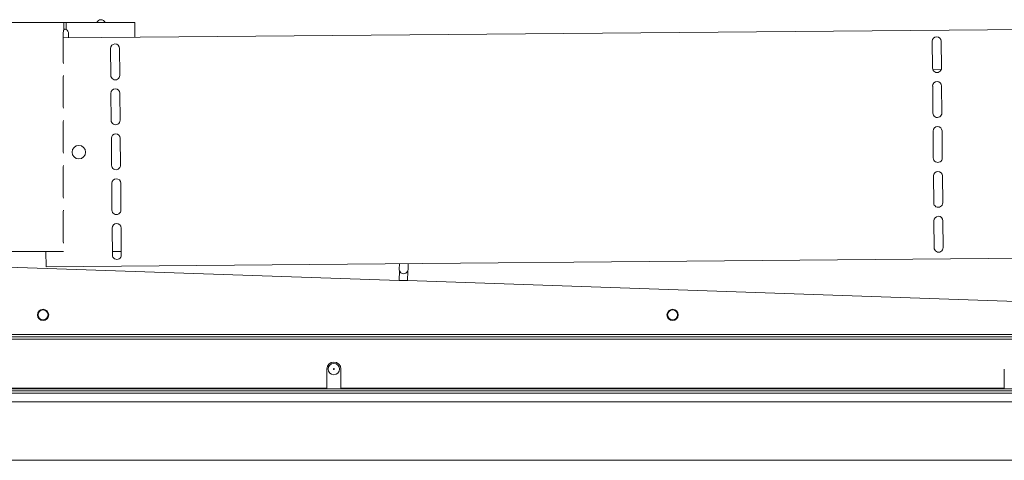
# Model space of a CAD drawing. Units: millimetres. Extents: x 732 to 3128, y 263 to 2643.
# Drawn here: x 1011 to 1360, y 1714 to 1870 of the extents above; entities that cross this region are included whole.
import ezdxf

# ---------------------------------------------------------------- set-up
doc = ezdxf.new("R2010")
doc.units = ezdxf.units.MM
doc.header["$LTSCALE"] = 10

msp = doc.modelspace()

# ---------------------------------------------------------------- linework, layer by layer
at = {"color": 7, "linetype": 'Continuous', "lineweight": 15}
for p, q in [((944.1, 1869.06), (1027.09, 1869.06)), ((1026.86, 1863.64), (1458.45, 1867.45)), ((1027.09, 1866.55), (1027.09, 1869.06)), ((1027.87, 1869.06), (1027.09, 1869.06)), ((1027.24, 1866.7), (1027.87, 1866.58)), ((1027.87, 1866.58), (1027.87, 1869.06)), ((1027.87, 1869.06), (1052.27, 1869.06)), ((1052.27, 1863.86), (1052.27, 1869.06)), ((1026.86, 1865.16), (1026.86, 1855.64)), ((1028.75, 1863.65), (1028.75, 1865.16)), ((1043.61, 1859.88), (1043.69, 1850.36)), ((1046.87, 1850.39), (1046.78, 1859.91)), ((1334.7, 1862.46), (1334.78, 1852.93)), ((1337.95, 1852.96), (1337.87, 1862.48)), ((1334.88, 1852.4), (1337.82, 1852.3)), ((1026.86, 1849.26), (1026.86, 1839.74)), ((1334.84, 1846.56), (1334.92, 1837.03)), ((1338.1, 1837.06), (1338.01, 1846.59)), ((1043.75, 1843.98), (1043.83, 1834.46)), ((1047.01, 1834.49), (1046.92, 1844.01)), ((1026.86, 1833.36), (1026.86, 1823.84)), ((1043.89, 1828.08), (1043.97, 1818.56)), ((1047.15, 1818.59), (1047.06, 1828.11)), ((1334.98, 1830.66), (1335.06, 1821.13)), ((1338.24, 1821.16), (1338.15, 1830.69)), ((1026.86, 1817.46), (1026.86, 1807.94)), ((1335.12, 1814.76), (1335.2, 1805.23)), ((1338.38, 1805.26), (1338.29, 1814.79)), ((1044.03, 1812.19), (1044.11, 1802.66)), ((1047.29, 1802.69), (1047.2, 1812.21)), ((1026.86, 1801.56), (1026.86, 1792.04)), ((1044.17, 1796.29), (1044.25, 1786.76)), ((1047.43, 1786.79), (1047.34, 1796.31)), ((1335.26, 1798.86), (1335.34, 1789.33)), ((1338.52, 1789.36), (1338.43, 1798.89)), ((857.1, 1787.61), (1145.82, 1777.79)), ((944.1, 1788.06), (1026.97, 1788.06)), ((1020.75, 1782.58), (1020.7, 1788.06)), ((1020.75, 1782.58), (1653.15, 1788.17)), ((1044.24, 1788.06), (1047.42, 1788.06)), ((1145.91, 1783.68), (1145.85, 1781.76)), ((1149.02, 1781.65), (1149.09, 1783.71)), ((1145.82, 1777.79), (1145.93, 1781.19)), ((1148.75, 1777.69), (1148.86, 1781.02)), ((1145.82, 1777.79), (1148.75, 1777.69)), ((1148.75, 1777.69), (1437.47, 1767.86)), ((1600.51, 1758.56), (884.91, 1758.56)), ((1600.51, 1757.82), (884.91, 1757.82)), ((1120.21, 1746.37), (1120.21, 1739.56)), ((1125.21, 1739.56), (1125.21, 1746.37)), ((1360.21, 1746.37), (1360.21, 1739.56)), ((1753.41, 1737.87), (732.01, 1737.87)), ((1600.51, 1738.61), (884.91, 1738.61)), ((1120.21, 1739.56), (975.71, 1739.56)), ((1360.21, 1739.56), (1125.21, 1739.56)), ((1753.41, 1734.82), (732.01, 1734.82)), ((825.71, 1714.07), (1659.71, 1714.07))]:
    msp.add_line(p, q, dxfattribs=at)
at = {"color": 8, "linetype": 'Continuous', "lineweight": 15}
for p, q in [((1600.51, 1757.01), (884.91, 1757.01)), ((884.91, 1739.42), (1600.51, 1739.42))]:
    msp.add_line(p, q, dxfattribs=at)
at = {"color": 7, "linetype": 'Continuous', "lineweight": 15}
for centre, radius in [((1032.39, 1823.18), 2.4), ((1019.71, 1765.56), 2), ((1019.71, 1765.56), 1.75), ((1242.71, 1765.56), 2), ((1242.71, 1765.56), 1.75), ((1122.71, 1746.37), 2), ((1122.71, 1746.37), 0.152)]:
    msp.add_circle(centre, radius, dxfattribs=at)
for centre, radius, start, end in [((1040.22, 1868.56), 1.52, 19.1525, 160.8475), ((1030.21, 1865.31), 3.36, 158.2161, 182.4749), ((1027.17, 1865.16), 1.59, 0, 63.6432), ((1336.28, 1862.47), 1.59, 0.5065, 180.5065), ((1045.19, 1859.9), 1.59, 0.5065, 180.5065), ((1031.23, 1855.58), 4.37, 179.2444, 192.9378), ((1336.37, 1852.95), 1.59, 180.5065, 0.5065), ((1031.23, 1849.32), 4.37, 167.0622, 180.7556), ((1045.28, 1850.37), 1.59, 180.5065, 0.5065), ((1045.33, 1844), 1.59, 0.5065, 180.5065), ((1336.42, 1846.57), 1.59, 0.5065, 180.5065), ((1031.23, 1839.68), 4.37, 179.2445, 192.9377), ((1336.51, 1837.05), 1.59, 180.5065, 0.5065), ((1031.23, 1833.42), 4.37, 167.0623, 180.7555), ((1045.42, 1834.47), 1.59, 180.5065, 0.5065), ((1336.56, 1830.67), 1.59, 0.5065, 180.5065), ((1045.48, 1828.1), 1.59, 0.5065, 180.5065), ((1031.23, 1823.78), 4.37, 179.2445, 192.9377), ((1336.65, 1821.15), 1.59, 180.5065, 0.5065), ((1031.23, 1817.52), 4.37, 167.0623, 180.7554), ((1045.56, 1818.57), 1.59, 180.5065, 0.5065), ((1045.62, 1812.2), 1.59, 0.5065, 180.5065), ((1336.7, 1814.77), 1.59, 0.5065, 180.5065), ((1031.23, 1807.88), 4.37, 179.2445, 192.9377), ((1336.79, 1805.25), 1.59, 180.5065, 0.5065), ((1031.23, 1801.62), 4.37, 167.0623, 180.7555), ((1045.7, 1802.67), 1.59, 180.5065, 0.5065), ((1336.85, 1798.87), 1.59, 0.5065, 180.5065), ((1045.76, 1796.3), 1.59, 0.5065, 180.5065), ((1031.23, 1791.98), 4.37, 179.2446, 192.9377), ((1336.93, 1789.35), 1.59, 180.5065, 0.5065), ((1045.84, 1786.78), 1.59, 180.5065, 0.5065), ((1147.43, 1781.71), 1.59, 178.0507, 198.9998), ((1147.43, 1781.71), 1.59, 198.9998, 334.3479), ((1147.43, 1781.71), 1.59, 334.3479, 358.0507), ((1122.71, 1746.37), 2.5, 0, 180)]:
    msp.add_arc(centre, radius, start, end, dxfattribs=at)
msp.add_open_spline([(1027.09, 1866.55), (1027.13, 1866.61), (1027.18, 1866.68), (1027.3, 1866.74), (1027.38, 1866.75), (1027.46, 1866.74), (1027.63, 1866.69), (1027.77, 1866.63), (1027.87, 1866.58)], degree=3, knots=[0, 0, 0, 0, 0.301416, 0.411491, 0.496202, 0.583527, 0.695863, 1, 1, 1, 1], dxfattribs=at)

doc.saveas('drawing.dxf')
